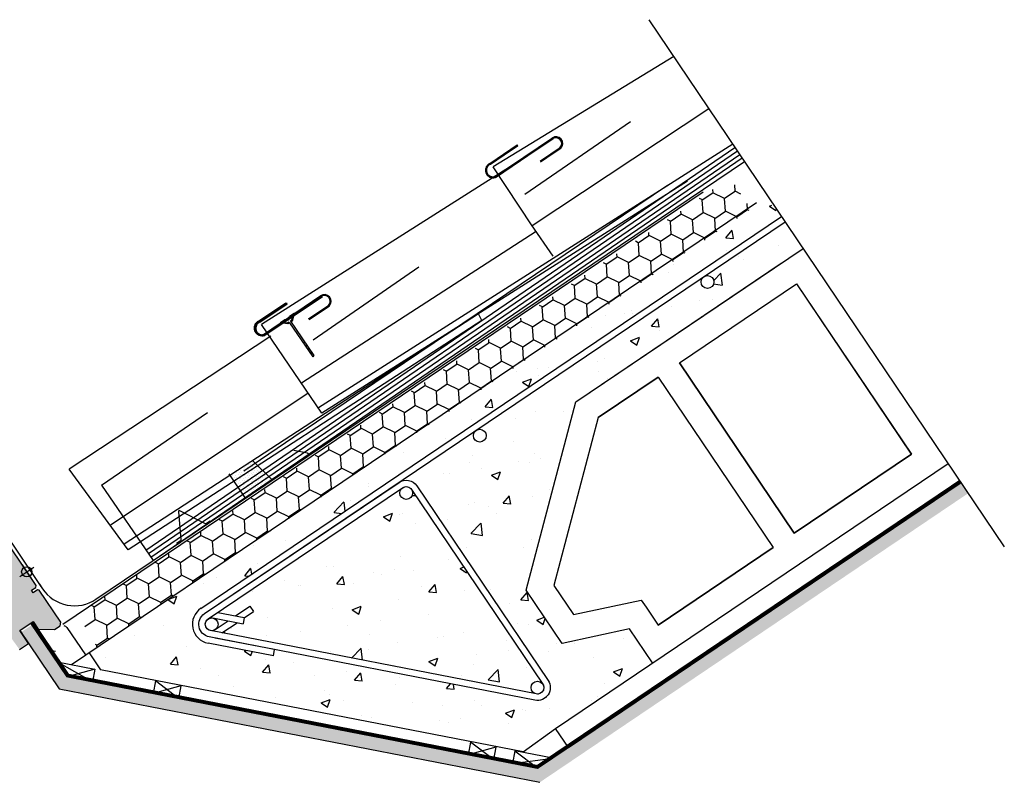
# Model space of a CAD drawing. Units: inches. Extents: x 10.08 to 12.33, y 18.6 to 20.22.
# Drawn here: x 11.56 to 12.33, y 19.62 to 20.22 of the extents above; entities that cross this region are included whole.
import ezdxf

# ---------------------------------------------------------------- set-up
doc = ezdxf.new("R2010")
doc.units = ezdxf.units.IN
doc.header["$MEASUREMENT"] = 0
doc.linetypes.add('DASHDOT', pattern=[1, 0.5, -0.25, 0, -0.25])
doc.linetypes.add('DASHED', pattern=[0.051316, 0.034211, -0.017105])
for name, color, linetype in [('fibrocemento', 250, 'Continuous'), ('NTE-COTAS', 7, 'Continuous'), ('Teja', 1, 'Continuous'), ('VELUX_FLASHING', 7, 'Continuous'), ('VELUX_HATCH', 7, 'Continuous'), ('VELUX_INFO', 6, 'Continuous'), ('VELUX_INSULATION', 7, 'Continuous'), ('VELUX_LINNING', 250, 'Continuous'), ('VELUX_ROOFCONSTRUCTION', 7, 'Continuous'), ('VELUX_ROOFWINDOW', 132, 'Continuous'), ('VELUX_UNDERROOF', 250, 'DASHED')]:
    doc.layers.add(name, color=color, linetype=linetype)
pattern_1 = [(50, (-11.17806, -13.216326), (0.07172602, -0.00627521), [0.0075, -0.0825]), (355, (-11.17806, -13.216326), (-0.01387513, 0.07521921), [0.006, -0.066]), (100.4514, (-11.172085, -13.21685), (0.05785094, 0.06894395), [0.00637402, -0.07011421]), (46.1842, (-11.17806, -13.19633), (0.1067241, -0.0165519), [0.01125, -0.12375]), (96.6356, (-11.16917, -13.19771), (0.09346627, 0.0974118), [0.00956103, -0.1051713]), (351.1842, (-11.17806, -13.19633), (0.0934662, 0.09741186), [0.009, -0.099]), (21, (-11.16806, -13.201326), (0.059690705, -0.04026189), [0.0075, -0.0825]), (326, (-11.16806, -13.201326), (0.02433153, 0.072515), [0.006, -0.066]), (71.4514, (-11.16309, -13.20468), (0.08402226, 0.03225305), [0.00637402, -0.07011421]), (37.5, (-11.178062, -13.216326), (0.001215986, 0.033289385), [0, -0.0652, 0, -0.067, 0, -0.06625]), (7.5, (-11.17806, -13.216326), (0.026306954, 0.03944117), [0, -0.0382, 0, -0.0637, 0, -0.02525]), (327.5, (-11.200362, -13.216326), (0.053382244, -0.002255487), [0, -0.025, 0, -0.078, 0, -0.1035]), (317.5, (-11.21036, -13.216326), (0.058318617, 0.0100105), [0, -0.0325, 0, -0.0518, 0, -0.0735])]

msp = doc.modelspace()

# ---------------------------------------------------------------- hatches: boundary and pattern name
h = msp.add_hatch()
h.set_pattern_fill('HONEY', color=40, scale=0.08, angle=-326.21663, style=0)
h.set_pattern_definition([(33.783374, (12.072934, -18.439403), (0.007651615, 0.0155387511), [0.01, -0.02]), (153.783374, (12.072934, -18.439403), (-0.0172827607, -0.0011428825), [0.01, -0.02]), (93.783374, (12.072934, -18.439403), (-0.0096311457, 0.0143958686), [-0.02, 0.01])])
h.paths.add_polyline_path([(11.60829, 19.7529), (12.11667, 20.09302), (12.13293, 20.06871), (11.62327, 19.72774)])
h = msp.add_hatch()
h.set_pattern_fill('AR-CONC', color=8, scale=0.01, style=0)
h.set_pattern_definition(pattern_1)
h.paths.add_polyline_path([(11.99654, 19.9188), (12.15646, 20.02666), (12.17352, 20.03817), (12.15954, 20.0589), (12.09621, 20.01618, -0.668109), (12.10391, 20.01108, -1), (12.0941, 20.01299, -0.198862), (12.09621, 20.01618), (11.9188, 19.89651, -0.668124), (11.9265, 19.89141, -1), (11.91668, 19.89332, -0.198873), (11.91879, 19.89651), (11.85868, 19.85596, -0.414214), (11.87256, 19.85327), (11.9748, 19.70169, -0.668179), (11.9646, 19.68629), (11.76174, 19.72572), (11.76079, 19.72081), (11.70984, 19.73071, -0.668179), (11.70431, 19.75787), (12.15674, 20.06304), (12.15113, 20.07137), (12.1373, 20.07405), (11.6172, 19.72324), (11.62607, 19.71009), (11.95544, 19.64607), (11.98062, 19.6644), (12.0562, 19.71538), (12.03831, 19.74191), (11.98567, 19.73053), (11.95771, 19.77199)])
h = msp.add_hatch()
h.set_pattern_fill('AR-CONC', color=8, scale=0.01, style=0)
h.set_pattern_definition(pattern_1)
h.paths.add_polyline_path([(11.71748, 19.75469), (11.73137, 19.752), (11.74256, 19.75955), (11.74536, 19.7554), (11.73802, 19.75045), (11.73711, 19.74579), (11.73244, 19.74669), (11.72072, 19.73878), (11.96555, 19.69119, -0.414214), (11.9616, 19.69706, -0.668179), (11.97065, 19.6989), (11.86842, 19.85047, -2.414214), (11.86148, 19.85182)])
at = {"layer": 'VELUX_HATCH'}
h = msp.add_hatch(dxfattribs=at)
h.set_pattern_fill('DOTS', color=256, scale=0.00115, angle=-11, style=0)
h.set_pattern_definition([(304, (10.6547504, 18.9307492), (0.00202395, 0.0002641207), [0, -0.001825625])])
h.paths.add_polyline_path([(11.73909, 19.8436), (11.76002, 19.85771), (11.74438, 19.87288), (11.72629, 19.86257)])
h = msp.add_hatch(dxfattribs=at)
h.set_pattern_fill('DOTS', color=0, scale=0.05, angle=-11, style=0)
h.set_pattern_definition([(34, (10.6269274, 18.9719986), (-0.0004521066, 0.0034644813), [0, -0.003125])])
h.paths.add_polyline_path([(11.60012, 19.70457), (11.57279, 19.74508), (11.56417, 19.73926), (11.57004, 19.73056), (11.5939, 19.69518), (11.9684, 19.62239), (12.30213, 19.84749), (12.29654, 19.85578), (11.99068, 19.64948), (11.96671, 19.63331)])
h = msp.add_hatch(dxfattribs=at)
h.set_pattern_fill('DOTS', color=132, scale=0.03, angle=-11, style=0)
h.set_pattern_definition([(349, (11.3492187, 19.6411726), (0.001278042, 0.001661668), [0, -0.001875])])
edge = h.paths.add_edge_path()
edge.add_line((11.52395, 19.85254), (11.52256, 19.85281))
edge.add_line((11.52256, 19.85281), (11.4972, 19.8357))
edge.add_line((11.4972, 19.8357), (11.49693, 19.83431))
edge.add_line((11.49693, 19.83431), (11.50917, 19.81615))
edge.add_line((11.50917, 19.81615), (11.4855, 19.80019))
edge.add_line((11.4855, 19.80019), (11.47789, 19.79352))
edge.add_arc((11.47888, 19.79239), 0.0015, 131.2, 214)
edge.add_line((11.47764, 19.79156), (11.48658, 19.7783))
edge.add_arc((11.48782, 19.77914), 0.0015, 214, 296.8)
edge.add_line((11.4885, 19.7778), (11.49753, 19.78236))
edge.add_line((11.49753, 19.78236), (11.51423, 19.79363))
edge.add_line((11.51423, 19.79363), (11.51601, 19.791))
edge.add_arc((11.51725, 19.79183), 0.0015, 214, 259)
edge.add_line((11.51697, 19.79036), (11.51852, 19.79006))
edge.add_arc((11.51881, 19.79153), 0.0015, 259, 304)
edge.add_line((11.51965, 19.79029), (11.52452, 19.79358))
edge.add_line((11.52452, 19.79358), (11.52676, 19.79026))
edge.add_line((11.52676, 19.79026), (11.521, 19.78637))
edge.add_arc((11.52184, 19.78513), 0.0015, 124, 215.94331)
edge.add_line((11.52062, 19.78425), (11.563, 19.7258))
edge.add_line((11.563, 19.7258), (11.57004, 19.73056))
edge.add_line((11.57004, 19.73056), (11.56333, 19.74051))
edge.add_line((11.56333, 19.74051), (11.5737, 19.7475))
edge.add_line((11.5737, 19.7475), (11.57761, 19.74169))
edge.add_line((11.57761, 19.74169), (11.59031, 19.74146))
edge.add_line((11.59031, 19.74146), (11.59454, 19.74431))
edge.add_line((11.59454, 19.74431), (11.59508, 19.74708))
edge.add_line((11.59508, 19.74708), (11.57831, 19.77196))
edge.add_line((11.57831, 19.77196), (11.57692, 19.77223))
edge.add_line((11.57692, 19.77223), (11.5736, 19.76999))
edge.add_line((11.5736, 19.76999), (11.57226, 19.77198))
edge.add_line((11.57226, 19.77198), (11.57558, 19.77421))
edge.add_line((11.57558, 19.77421), (11.57585, 19.7756))
edge.add_line((11.57585, 19.7756), (11.52395, 19.85254))
edge = h.paths.add_edge_path(flags=17)
edge.add_line((11.5164, 19.76699), (11.52229, 19.77096))
edge.add_line((11.52229, 19.77096), (11.52279, 19.77021))
edge.add_line((11.52279, 19.77021), (11.52704, 19.76939))
edge.add_arc((11.52675, 19.76791), 0.0015, 34, 79, ccw=False)
edge.add_line((11.528, 19.76875), (11.5291, 19.76711))
edge.add_arc((11.52786, 19.76627), 0.0015, -56, 34, ccw=False)
edge.add_line((11.5287, 19.76503), (11.50797, 19.75105))
edge.add_arc((11.50713, 19.75229), 0.0015, 214, 304, ccw=False)
edge.add_line((11.50589, 19.75146), (11.49191, 19.77218))
edge.add_arc((11.49315, 19.77302), 0.0015, 124, 214, ccw=False)
edge.add_line((11.49231, 19.77426), (11.50392, 19.78209))
edge.add_arc((11.50476, 19.78085), 0.0015, 34, 124, ccw=False)
edge.add_line((11.506, 19.78169), (11.50779, 19.77903))
edge.add_arc((11.50904, 19.77987), 0.0015, 214, 304)
edge.add_line((11.50987, 19.77863), (11.51651, 19.7831))
edge.add_arc((11.51735, 19.78186), 0.0015, 34, 124, ccw=False)
edge.add_line((11.51859, 19.7827), (11.52059, 19.77973))
edge.add_arc((11.51935, 19.77889), 0.0015, -11, 34, ccw=False)
edge.add_line((11.52082, 19.77861), (11.51999, 19.77436))
edge.add_line((11.51999, 19.77436), (11.5205, 19.77361))
edge.add_line((11.5205, 19.77361), (11.51461, 19.76964))
edge.add_line((11.51461, 19.76964), (11.5164, 19.76699))
edge = h.paths.add_edge_path()
edge.add_arc((11.48274, 19.75519), 0.035, 304, 341.87805)
edge.add_arc((11.51458, 19.74477), 0.0015, 341.87805, 385.8122)
edge.add_line((11.51593, 19.74542), (11.51305, 19.75138))
edge.add_arc((11.5126, 19.75116), 0.0005, 25.8122, 124)
edge.add_line((11.51232, 19.75157), (11.4746, 19.72613))
edge.add_line((11.4746, 19.72613), (11.47239, 19.72404))
edge.add_line((11.47239, 19.72404), (11.47547, 19.71948))
edge.add_line((11.47547, 19.71948), (11.47077, 19.71631))
edge.add_line((11.47077, 19.71631), (11.47076, 19.71573))
edge.add_line((11.47076, 19.71573), (11.47769, 19.71075))
edge.add_arc((11.47856, 19.71196), 0.0015, 234.25646, 304)
edge.add_line((11.4794, 19.71072), (11.50232, 19.72617))
edge = h.paths.add_edge_path()
edge.add_line((11.47884, 19.73164), (11.45646, 19.71655))
edge.add_arc((11.45562, 19.71779), 0.0015, 214, 304, ccw=False)
edge.add_line((11.45438, 19.71695), (11.45298, 19.71902))
edge.add_arc((11.45215, 19.71846), 0.001, 34, 124)
edge.add_line((11.45159, 19.71929), (11.44641, 19.7158))
edge.add_arc((11.44557, 19.71704), 0.0015, 220, 304, ccw=False)
edge.add_line((11.44442, 19.71608), (11.4144, 19.75186))
edge.add_arc((11.41593, 19.75314), 0.002, 124, 220, ccw=False)
edge.add_line((11.41482, 19.7548), (11.41945, 19.75793))
edge.add_arc((11.42186, 19.75925), 0.00275, 208.78409, 399.21591)
edge.add_line((11.42399, 19.76099), (11.43026, 19.76522))
edge.add_line((11.43026, 19.76522), (11.42579, 19.77185))
edge.add_line((11.42579, 19.77185), (11.42662, 19.77241))
edge.add_line((11.42662, 19.77241), (11.42438, 19.77573))
edge.add_line((11.42438, 19.77573), (11.42355, 19.77517))
edge.add_line((11.42355, 19.77517), (11.42076, 19.77931))
edge.add_line((11.42076, 19.77931), (11.42047, 19.78153))
edge.add_line((11.42047, 19.78153), (11.42544, 19.78489))
edge.add_line((11.42544, 19.78489), (11.42684, 19.78281))
edge.add_line((11.42684, 19.78281), (11.42933, 19.78449))
edge.add_line((11.42933, 19.78449), (11.42737, 19.78739))
edge.add_line((11.42737, 19.78739), (11.4369, 19.79382))
edge.add_arc((11.43774, 19.79258), 0.0015, 34, 124, ccw=False)
edge.add_line((11.43899, 19.79342), (11.47925, 19.73373))
edge.add_arc((11.478, 19.73289), 0.0015, -56, 34, ccw=False)

# ---------------------------------------------------------------- linework, layer by layer
msp.add_line((11.96907, 20.10575), (11.96894, 20.10643))
at = {"color": 0, "linetype": 'Continuous'}
for p, q in [((11.77271, 19.98224, 0), (11.7734, 19.98519, 0)), ((11.776, 19.98581, 0), (11.77308, 19.98381, 0)), ((11.77715, 19.98775, 0), (11.7734, 19.98519, 0)), ((11.77518, 19.98231, 0), (11.776, 19.98581, 0)), ((11.77578, 19.9819, 0), (11.77715, 19.98775, 0)), ((11.76983, 19.98265, 0), (11.7662, 19.98016, 0)), ((11.77204, 19.97934, 0), (11.7662, 19.98016, 0)), ((11.77111, 19.98247, 0), (11.76832, 19.98055, 0)), ((11.77187, 19.98005, 0), (11.76832, 19.98055, 0)), ((11.77271, 19.98224, 0), (11.76983, 19.98265, 0)), ((11.77285, 19.98072, 0), (11.77187, 19.98005, 0)), ((11.77323, 19.98016, 0), (11.77204, 19.97934, 0)), ((11.77285, 19.98072, 0), (11.77306, 19.98086, 0)), ((11.77285, 19.98072, 0), (11.77323, 19.98016, 0)), ((11.77323, 19.98016, 0), (11.77344, 19.9803, 0)), ((11.77344, 19.9803, 0), (11.79156, 19.95383, 0)), ((11.7742, 19.98165, 0), (11.77399, 19.9815, 0)), ((11.77399, 19.9815, 0), (11.79223, 19.95484, 0)), ((11.77518, 19.98231, 0), (11.7742, 19.98165, 0)), ((11.7742, 19.98165, 0), (11.77458, 19.98108, 0)), ((11.77453, 19.98117, 0), (11.77432, 19.98102, 0)), ((11.77578, 19.9819, 0), (11.77458, 19.98108, 0))]:
    msp.add_line(p, q, dxfattribs=at)
at = {"color": 0}
for p, q in [((11.78864, 19.98279), (11.78851, 19.98348)), ((11.78501, 19.96539, 0), (11.78433, 19.96438, 0)), ((11.78682, 19.96276, 0), (11.78614, 19.96174, 0)), ((11.78862, 19.96012, 0), (11.78794, 19.9591, 0)), ((11.79043, 19.95748, 0), (11.78975, 19.95646, 0)), ((11.79223, 19.95484, 0), (11.79156, 19.95383, 0))]:
    msp.add_line(p, q, dxfattribs=at)
at = {"layer": 'fibrocemento', "color": 5, "linetype": 'DASHDOT', "ltscale": 0.1}
msp.add_line((11.62696, 19.85382), (12.08387, 20.16778), dxfattribs=at)
at = {"layer": 'fibrocemento', "color": 5, "linetype": 'Continuous'}
for p, q in [((11.66152, 19.80317), (12.12044, 20.11687)), ((11.66337, 19.80045), (12.12227, 20.11415)), ((11.66522, 19.79774), (12.12411, 20.11142)), ((11.66707, 19.79502), (12.12601, 20.1086)), ((11.62696, 19.85382), (11.66707, 19.79502))]:
    msp.add_line(p, q, dxfattribs=at)
at = {"layer": 'NTE-COTAS', "linetype": 'DASHED', "ltscale": 0.3}
for p, q in [((11.93336, 20.09403), (11.97814, 20.12429)), ((11.93352, 20.09413), (11.9783, 20.1244)), ((11.93372, 20.0935), (11.9785, 20.12376)), ((11.93388, 20.0936), (11.97866, 20.12387)), ((11.92934, 20.10425), (11.95065, 20.11865)), ((11.9295, 20.10435), (11.95081, 20.11875)), ((11.9297, 20.10372), (11.95101, 20.11811)), ((11.92986, 20.10382), (11.95117, 20.11822)), ((11.75309, 19.97118), (11.79787, 20.00144)), ((11.75345, 19.97065), (11.79823, 20.00091)), ((11.75384, 19.97103), (11.79862, 20.0013)), ((11.7542, 19.9705), (11.79898, 20.00077)), ((11.74907, 19.9814), (11.77038, 19.99579)), ((11.74943, 19.98086), (11.77074, 19.99526)), ((11.74982, 19.98125), (11.77113, 19.99565)), ((11.75018, 19.98072), (11.77149, 19.99512))]:
    msp.add_line(p, q, dxfattribs=at)
at = {"layer": 'NTE-COTAS'}
for p, q in [((11.95101, 20.11811), (11.95065, 20.11865)), ((11.95117, 20.11822), (11.95081, 20.11875)), ((11.96878, 20.10633), (11.98413, 20.1167)), ((11.96891, 20.10564), (11.98449, 20.11617)), ((11.96894, 20.10643), (11.98429, 20.11681)), ((11.96907, 20.10575), (11.98465, 20.11628)), ((11.77074, 19.99526), (11.77038, 19.99579)), ((11.77149, 19.99512), (11.77113, 19.99565)), ((11.78851, 19.98348), (11.80386, 19.99385)), ((11.78864, 19.98279), (11.80422, 19.99332))]:
    msp.add_line(p, q, dxfattribs=at)
for centre, radius in [((11.98085, 20.11987), 0.00519), ((11.98101, 20.11997), 0.00519), ((11.98085, 20.11987), 0.00455), ((11.98101, 20.11997), 0.00455), ((11.80058, 19.99702), 0.00519), ((11.80058, 19.99702), 0.00455)]:
    msp.add_arc(centre, radius, 314.54113, 126.58396, dxfattribs=at)
at = {"layer": 'NTE-COTAS', "linetype": 'DASHED', "ltscale": 0.3}
for centre, radius in [((11.93186, 20.099), 0.00583), ((11.93202, 20.0991), 0.00583), ((11.93186, 20.099), 0.00519), ((11.93202, 20.0991), 0.00519), ((11.7516, 19.97615), 0.00583), ((11.7516, 19.97615), 0.00519), ((11.75235, 19.976), 0.00583), ((11.75235, 19.976), 0.00519)]:
    msp.add_arc(centre, radius, 114.66153, 286.70436, dxfattribs=at)
at = {"layer": 'Teja', "color": 1, "linetype": 'Continuous'}
for p, q in [((12.07266, 20.1877), (11.93194, 20.10181)), ((12.10015, 20.14695), (11.96251, 20.0557)), ((12.11872, 20.11942), (11.79596, 19.91398)), ((11.95838, 20.11013), (11.75151, 19.97886)), ((11.96251, 20.0557), (11.93194, 20.10181)), ((12.08334, 20.09046), (11.7986, 19.90975)), ((11.97884, 20.03218), (11.96199, 20.05667)), ((11.96562, 20.05139), (11.78267, 19.93313)), ((11.9207, 19.98716), (11.64445, 19.80773)), ((11.92316, 19.98202), (11.9207, 19.98716)), ((11.92316, 19.98202), (11.64766, 19.80333)), ((11.7986, 19.90975), (11.75151, 19.97886)), ((11.75878, 19.96989), (11.60167, 19.8663)), ((11.78797, 19.92536), (11.63367, 19.82249)), ((11.64766, 19.80333), (11.60167, 19.8663))]:
    msp.add_line(p, q, dxfattribs=at)
at = {"layer": 'VELUX_FLASHING'}
for points in [[(11.57847, 19.77665), (11.58088, 19.77307, 0.414214), (11.62253, 19.76497), (11.78775, 19.87642, 0.668179), (11.78728, 19.87878), (11.77677, 19.88082)], [(11.52134, 19.85275), (11.51407, 19.86353, -1), (11.51805, 19.86622), (11.57967, 19.77486)], [(11.71154, 19.82585), (11.70872, 19.82396, -0.267949), (11.70746, 19.82387), (11.68786, 19.83388, 0.57735), (11.68685, 19.83321), (11.68879, 19.81128, -0.266099), (11.68824, 19.81014), (11.68542, 19.80824)]]:
    msp.add_lwpolyline(points, format="xyb", dxfattribs=at)
for points in [[(11.74438, 19.87288), (11.76002, 19.85771)], [(11.73909, 19.8436), (11.72629, 19.86257)]]:
    msp.add_lwpolyline(points, dxfattribs=at)
at = {"layer": 'VELUX_HATCH', "color": 0}
msp.add_line((11.586, 19.7255), (11.59106, 19.72452), dxfattribs=at)
at = {"layer": 'VELUX_INFO', "color": 0, "linetype": 'DASHDOT'}
msp.add_line((12.05337, 20.2163), (12.33027, 19.80578), dxfattribs=at)
at = {"layer": 'VELUX_INSULATION'}
for p, q in [((11.60361, 19.71408), (12.1373, 20.07405)), ((11.61717, 19.72328), (11.62607, 19.71009)), ((11.95544, 19.64607), (11.62607, 19.71009)), ((11.95544, 19.64607), (11.98062, 19.6644))]:
    msp.add_line(p, q, dxfattribs=at)
msp.add_lwpolyline([(11.59744, 19.74449, -0.182528), (11.59974, 19.74285), (11.61452, 19.72174)], format="xyb", dxfattribs=at)
at = {"layer": 'VELUX_LINNING'}
for p, q in [((11.56333, 19.74051), (11.5939, 19.69518)), ((11.56389, 19.73968), (11.56725, 19.7347))]:
    msp.add_line(p, q, dxfattribs=at)
at = {"layer": 'VELUX_LINNING', "color": 0}
msp.add_line((11.5939, 19.69518), (11.9684, 19.62239), dxfattribs=at)
at = {"layer": 'VELUX_LINNING'}
msp.add_lwpolyline([(12.29654, 19.85578), (11.96671, 19.63331), (11.60012, 19.70457), (11.57188, 19.74643)], dxfattribs=at)
at = {"layer": 'VELUX_ROOFCONSTRUCTION'}
for p, q in [((11.66707, 19.79502), (12.12788, 20.10584)), ((11.78328, 19.89558), (12.06789, 20.08755)), ((11.59669, 19.74559), (12.09566, 20.08215)), ((11.78328, 19.89558), (11.73769, 19.86482)), ((11.78328, 19.89558), (11.73769, 19.86482)), ((11.61975, 19.70075), (11.59221, 19.71629)), ((11.59221, 19.71629), (11.62166, 19.71057)), ((11.62166, 19.71057), (11.60012, 19.70457)), ((11.62166, 19.71057), (11.61975, 19.70075)), ((11.66903, 19.70136), (11.66713, 19.69154)), ((11.68676, 19.68773), (11.66903, 19.70136)), ((11.68867, 19.69754), (11.66713, 19.69154)), ((11.68867, 19.69754), (11.68676, 19.68773)), ((11.91444, 19.65366), (11.91253, 19.64384)), ((11.93407, 19.64984), (11.91253, 19.64384)), ((11.93216, 19.64002), (11.91444, 19.65366)), ((11.93407, 19.64984), (11.93216, 19.64002)), ((11.94899, 19.64694), (11.94708, 19.63713)), ((11.94899, 19.64694), (11.96671, 19.63331)), ((11.97844, 19.64122), (11.94899, 19.64694)), ((11.94708, 19.63713), (11.97844, 19.64122))]:
    msp.add_line(p, q, dxfattribs=at)
at = {"layer": 'VELUX_ROOFCONSTRUCTION', "color": 8, "linetype": 'Continuous'}
for p, q in [((11.70431, 19.75787), (12.15674, 20.06304)), ((11.70711, 19.75373), (12.15954, 20.0589)), ((11.98062, 19.6644), (12.28648, 19.87071)), ((11.76079, 19.72081), (11.70984, 19.73071))]:
    msp.add_line(p, q, dxfattribs=at).dxf.unprotected_set("ltscale", 0)
at = {"layer": 'VELUX_ROOFCONSTRUCTION', "color": 8}
for p, q in [((11.99654, 19.9188), (12.15646, 20.02666)), ((12.07716, 19.94905), (12.16836, 20.01056)), ((12.07716, 19.94905), (12.16836, 20.01056)), ((12.16835, 20.01057), (12.25782, 19.87793)), ((12.16836, 20.01056), (12.25783, 19.87792)), ((12.06058, 19.93787), (12.15005, 19.80522)), ((11.95771, 19.77199), (11.99654, 19.9188)), ((11.98567, 19.73053), (11.95771, 19.77199)), ((11.71748, 19.75469), (11.73807, 19.75069)), ((11.73137, 19.752), (11.74256, 19.75955)), ((11.73802, 19.75045), (11.74536, 19.7554)), ((11.74256, 19.75955), (11.74536, 19.7554)), ((11.71365, 19.75035), (11.73711, 19.74579)), ((11.7155, 19.74129), (11.7255, 19.74804)), ((11.72072, 19.73878), (11.73244, 19.74669)), ((11.73807, 19.75069), (11.73711, 19.74579)), ((12.03831, 19.74191), (11.98567, 19.73053)), ((11.76174, 19.72572), (11.71553, 19.7347)), ((11.76079, 19.72081), (11.76174, 19.72572))]:
    msp.add_line(p, q, dxfattribs=at)
at = {"layer": 'VELUX_ROOFCONSTRUCTION', "color": 3, "linetype": 'Continuous'}
for q in [(12.29654, 19.85578), (11.98062, 19.6644)]:
    msp.add_line((11.99068, 19.64948), q, dxfattribs=at).dxf.unprotected_set("ltscale", 0)
at = {"layer": 'VELUX_ROOFCONSTRUCTION', "color": 8}
for points in [[(12.0562, 19.71538), (12.03831, 19.74191), (11.98567, 19.73053), (11.95771, 19.77199), (11.99654, 19.9188), (12.17352, 20.03817)], [(12.01395, 19.90642), (12.06058, 19.93787), (12.01395, 19.90642), (11.97937, 19.77565), (11.99468, 19.75294), (12.04732, 19.76432), (12.0511, 19.75871), (12.06048, 19.74481), (12.15005, 19.80522), (12.06048, 19.74481)]]:
    msp.add_lwpolyline(points, dxfattribs=at)
msp.add_lwpolyline([(12.07716, 19.94905), (12.16663, 19.81641), (12.25783, 19.87792), (12.16663, 19.81641)], close=True, dxfattribs=at)
at = {"layer": 'VELUX_ROOFCONSTRUCTION', "color": 8, "linetype": 'Continuous'}
for points in [[(11.87256, 19.85327), (11.9748, 19.70169, -0.668179), (11.9646, 19.68629), (11.71079, 19.73562, -0.668179), (11.70711, 19.75373), (11.85868, 19.85596, -0.414214)], [(11.86842, 19.85047), (11.97065, 19.6989, -0.668179), (11.96555, 19.69119), (11.71175, 19.74053, -0.668179), (11.7099, 19.74958), (11.86148, 19.85182, -0.414214)]]:
    msp.add_lwpolyline(points, format="xyb", close=True, dxfattribs=at).dxf.unprotected_set("ltscale", 0)
at = {"layer": 'VELUX_ROOFCONSTRUCTION', "color": 3}
msp.add_lwpolyline([(12.05508, 19.71705), (12.05497, 19.71721)], dxfattribs=at)
at = {"layer": 'VELUX_ROOFCONSTRUCTION', "color": 8}
for centre in [(12.09901, 20.01203), (11.7127, 19.74544)]:
    msp.add_circle(centre, 0.005, dxfattribs=at)
at = {"layer": 'VELUX_ROOFCONSTRUCTION', "color": 3, "linetype": 'Continuous'}
msp.add_circle((11.92159, 19.89237), 0.005, dxfattribs=at).dxf.unprotected_set("ltscale", 0)
at = {"layer": 'VELUX_ROOFCONSTRUCTION', "color": 3}
for centre in [(11.86427, 19.84767), (11.96651, 19.6961)]:
    msp.add_circle(centre, 0.005, dxfattribs=at)
at = {"layer": 'VELUX_ROOFCONSTRUCTION', "color": 8, "linetype": 'Continuous'}
msp.add_arc((11.7127, 19.74544), 0.015, 124, 259, dxfattribs=at).dxf.unprotected_set("ltscale", 0)
at = {"layer": 'VELUX_ROOFWINDOW', "color": 1}
for p, q in [((11.56324, 19.78266), (11.57402, 19.78993)), ((11.565, 19.79169), (11.57227, 19.78091))]:
    msp.add_line(p, q, dxfattribs=at)
at = {"layer": 'VELUX_ROOFWINDOW', "color": 132}
msp.add_lwpolyline([(11.563, 19.7258), (11.57004, 19.73056), (11.56333, 19.74051), (11.5737, 19.7475), (11.57761, 19.74169), (11.59031, 19.74146), (11.59454, 19.74431), (11.59508, 19.74708), (11.57831, 19.77196), (11.57692, 19.77223), (11.5736, 19.76999), (11.57226, 19.77198), (11.57558, 19.77421), (11.57585, 19.7756), (11.52395, 19.85254)], dxfattribs=at)
at = {"layer": 'VELUX_ROOFWINDOW', "color": 1}
msp.add_circle((11.56863, 19.7863), 0.004, dxfattribs=at)
at = {"layer": 'VELUX_UNDERROOF', "const_width": 0.003}
msp.add_lwpolyline([(12.29598, 19.85661), (11.9665, 19.63437), (11.60071, 19.70547), (11.57271, 19.74699)], dxfattribs=at)

doc.saveas('drawing.dxf')
